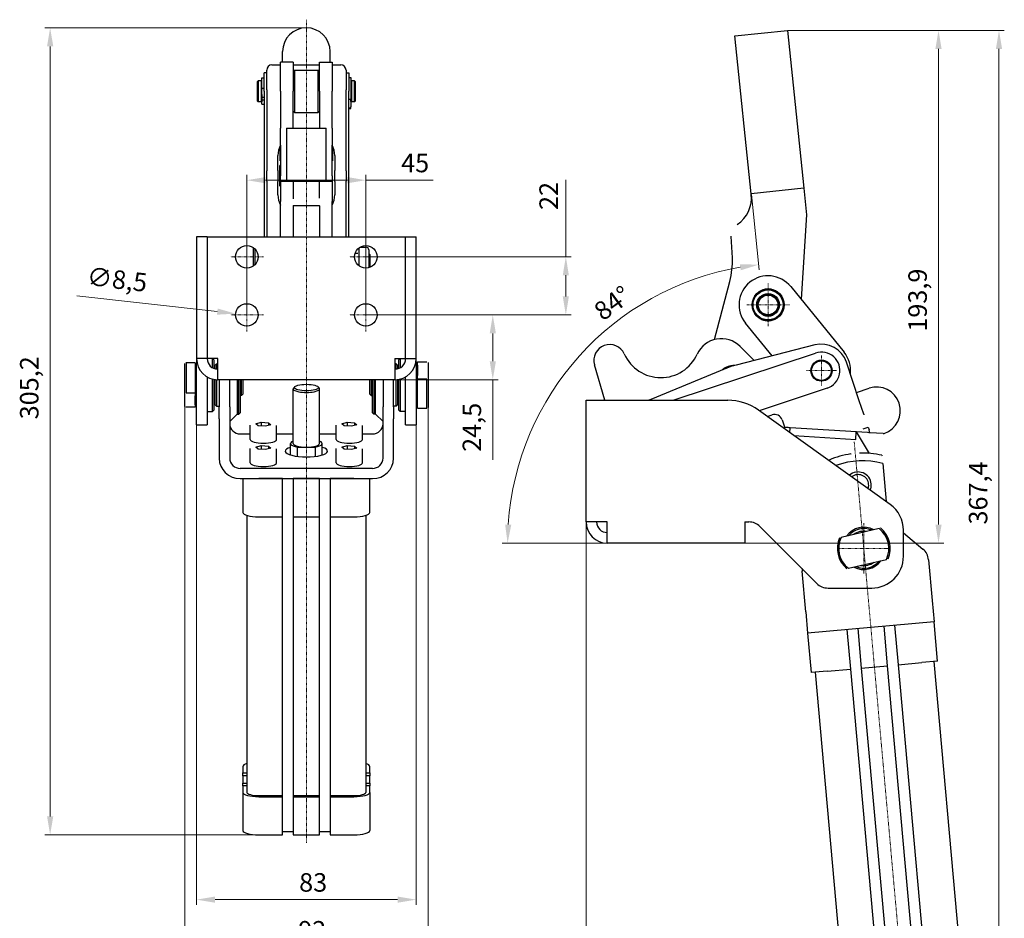
# Model space of a CAD drawing. Extents: x 13 to 365, y 13 to 283.
# Drawn here: x 179 to 365, y 113 to 283 of the extents above; entities that cross this region are included whole.
import ezdxf

# ---------------------------------------------------------------- set-up
doc = ezdxf.new("R2010")
doc.units = 0
doc.linetypes.add('CHAIN', pattern=[0.3543, 0.2362, -0.0295, 0.0591, -0.0295])
for name, color, linetype, lineweight in [('Kóty', 179, 'Continuous', 9), ('Osa', 231, 'CHAIN', 18), ('Středová značka', 231, 'CHAIN', 18), ('Viditelné hrany', 7, 'Continuous', 25)]:
    doc.layers.add(name, color=color, linetype=linetype, lineweight=lineweight)
doc.styles.get("Standard").update_dxf_attribs({"font": 'isocp___.ttf'})
doc.styles.add('Text Style57', font='isocpeur.ttf')
doc.dimstyles.new('AM_CSN', dxfattribs={"dimtxt": 3.5, "dimasz": 3.5, "dimexe": 1, "dimexo": 0, "dimgap": 1.5, "dimtad": 1, "dimdec": 1, "dimrnd": 1e-08, "dimtxsty": 'Standard', "dimcen": 0.09, "dimclrd": 1, "dimclre": 1, "dimclrt": 18, "dimadec": 0, "dimazin": 2, "dimtfac": 0.71, "dimtdec": 1, "dimtofl": 0, "dimtmove": 0, "dimatfit": 3, "dimfxl": 0, "dimtolj": 1, "dimtzin": 0, "dimlwd": 0, "dimlwe": 0, "dimarcsym": 0})

# ---------------------------------------------------------------- blocks, each defined once
blk = doc.blocks.new('*D94')
at = {"layer": 'Defpoints', "color": 0, "linetype": 'Continuous'}
for p in [(212.27, 218.68), (253.77, 218.68), (253.77, 116.37)]:
    blk.add_point(p, dxfattribs=at)
at = {"layer": 'Kóty', "color": 1, "linetype": 'Continuous', "lineweight": 0}
for p, q in [((212.27, 218.68), (212.27, 115.37)), ((253.77, 218.68), (253.77, 115.37)), ((215.77, 116.37), (250.27, 116.37))]:
    blk.add_line(p, q, dxfattribs=at)
at = {"layer": 'Kóty', "color": 1, "linetype": 'Continuous'}
for points in [[(215.77, 116.95), (215.77, 115.78), (212.27, 116.37)], [(250.27, 116.95), (250.27, 115.78), (253.77, 116.37)]]:
    blk.add_solid(points, dxfattribs=at)
at = {"layer": 'Kóty', "color": 18, "linetype": 'Continuous', "lineweight": 5, "insert": (231.65, 121.37), "char_height": 3.5, "attachment_point": 1, "style": 'Text Style57'}
blk.add_mtext('\\A1;83', dxfattribs=at)
blk = doc.blocks.new('*D95')
at = {"layer": 'Defpoints', "color": 0, "linetype": 'Continuous'}
for p in [(256.02, 214.93), (210.02, 209.61), (256.02, 107.32)]:
    blk.add_point(p, dxfattribs=at)
at = {"layer": 'Kóty', "color": 1, "linetype": 'Continuous', "lineweight": 0}
for p, q in [((256.02, 214.93), (256.02, 106.32)), ((210.02, 209.61), (210.02, 106.32)), ((213.52, 107.32), (252.52, 107.32))]:
    blk.add_line(p, q, dxfattribs=at)
at = {"layer": 'Kóty', "color": 1, "linetype": 'Continuous'}
for points in [[(213.52, 107.9), (213.52, 106.74), (210.02, 107.32)], [(252.52, 107.9), (252.52, 106.74), (256.02, 107.32)]]:
    blk.add_solid(points, dxfattribs=at)
at = {"layer": 'Kóty', "color": 18, "linetype": 'Continuous', "lineweight": 5, "insert": (231.48, 112.32), "char_height": 3.5, "attachment_point": 1, "style": 'Text Style57'}
blk.add_mtext('\\A1;92', dxfattribs=at)
blk = doc.blocks.new('*D97')
at = {"layer": 'Defpoints', "color": 0, "linetype": 'Continuous'}
for p in [(184.58, 281.22), (233.02, 281.22), (228.52, 128.62)]:
    blk.add_point(p, dxfattribs=at)
at = {"layer": 'Kóty', "color": 1, "linetype": 'Continuous', "lineweight": 0}
for p, q in [((233.02, 281.22), (183.58, 281.22)), ((184.58, 132.12), (184.58, 277.72)), ((228.52, 128.62), (183.58, 128.62))]:
    blk.add_line(p, q, dxfattribs=at)
at = {"layer": 'Kóty', "color": 1, "linetype": 'Continuous'}
for points in [[(184, 277.72), (185.17, 277.72), (184.58, 281.22)], [(184, 132.12), (185.17, 132.12), (184.58, 128.62)]]:
    blk.add_solid(points, dxfattribs=at)
at = {"layer": 'Kóty', "color": 18, "linetype": 'Continuous', "lineweight": 5, "insert": (178.88, 207.19), "char_height": 3.5, "attachment_point": 1, "rotation": 90, "style": 'Text Style57'}
blk.add_mtext('\\A1;305,2', dxfattribs=at)
blk = doc.blocks.new('*D98')
at = {"layer": 'Defpoints', "color": 0, "linetype": 'Continuous'}
for p in [(323.96, 280.73), (334.04, 97.05), (363.96, 97.05)]:
    blk.add_point(p, dxfattribs=at)
at = {"layer": 'Kóty', "color": 1, "linetype": 'Continuous', "lineweight": 0}
for p, q in [((323.96, 280.73), (364.96, 280.73)), ((363.96, 277.23), (363.96, 100.55)), ((334.04, 97.05), (364.96, 97.05))]:
    blk.add_line(p, q, dxfattribs=at)
at = {"layer": 'Kóty', "color": 1, "linetype": 'Continuous'}
for points in [[(363.38, 277.23), (364.55, 277.23), (363.96, 280.73)], [(363.38, 100.55), (364.55, 100.55), (363.96, 97.05)]]:
    blk.add_solid(points, dxfattribs=at)
at = {"layer": 'Kóty', "color": 18, "linetype": 'Continuous', "lineweight": 5, "insert": (358.26, 187.3), "char_height": 3.5, "attachment_point": 1, "rotation": 90, "style": 'Text Style57'}
blk.add_mtext('\\A1;367,4', dxfattribs=at)
blk = doc.blocks.new('*D102')
at = {"layer": 'Defpoints', "color": 0, "linetype": 'Continuous'}
for p in [(323.96, 280.73), (352.52, 280.73), (315.9, 183.79)]:
    blk.add_point(p, dxfattribs=at)
at = {"layer": 'Kóty', "color": 1, "linetype": 'Continuous', "lineweight": 0}
for p, q in [((323.96, 280.73), (353.52, 280.73)), ((352.52, 187.29), (352.52, 277.23)), ((315.9, 183.79), (353.52, 183.79))]:
    blk.add_line(p, q, dxfattribs=at)
at = {"layer": 'Kóty', "color": 1, "linetype": 'Continuous'}
for points in [[(351.94, 277.23), (353.11, 277.23), (352.52, 280.73)], [(351.94, 187.29), (353.11, 187.29), (352.52, 183.79)]]:
    blk.add_solid(points, dxfattribs=at)
at = {"layer": 'Kóty', "color": 18, "linetype": 'Continuous', "lineweight": 5, "insert": (346.82, 223.76), "char_height": 3.5, "attachment_point": 1, "rotation": 90, "style": 'Text Style57'}
blk.add_mtext('\\A1;193,9', dxfattribs=at)
blk = doc.blocks.new('*D103')
at = {"layer": 'Defpoints', "color": 0, "linetype": 'Continuous'}
for p in [(244.27, 252.41), (221.77, 226.93), (244.27, 226.93)]:
    blk.add_point(p, dxfattribs=at)
at = {"layer": 'Kóty', "color": 1, "linetype": 'Continuous', "lineweight": 0}
for p, q in [((221.77, 226.93), (221.77, 253.41)), ((244.27, 226.93), (244.27, 253.41)), ((225.27, 252.41), (240.77, 252.41)), ((244.27, 252.41), (256.98, 252.41))]:
    blk.add_line(p, q, dxfattribs=at)
at = {"layer": 'Kóty', "color": 1, "linetype": 'Continuous'}
for points in [[(225.27, 253), (225.27, 251.83), (221.77, 252.41)], [(240.77, 253), (240.77, 251.83), (244.27, 252.41)]]:
    blk.add_solid(points, dxfattribs=at)
at = {"layer": 'Kóty', "color": 18, "linetype": 'Continuous', "lineweight": 5, "insert": (250.93, 257.41), "char_height": 3.5, "attachment_point": 1, "style": 'Text Style57'}
blk.add_mtext('\\A1;45', dxfattribs=at)
blk = doc.blocks.new('*D104')
at = {"layer": 'Defpoints', "color": 0, "linetype": 'Continuous'}
for p in [(244.27, 237.93), (282.07, 237.93), (244.27, 226.93)]:
    blk.add_point(p, dxfattribs=at)
at = {"layer": 'Kóty', "color": 1, "linetype": 'Continuous', "lineweight": 0}
for p, q in [((282.07, 237.93), (282.07, 252.48)), ((244.27, 237.93), (283.07, 237.93)), ((282.07, 230.43), (282.07, 234.43)), ((244.27, 226.93), (283.07, 226.93))]:
    blk.add_line(p, q, dxfattribs=at)
at = {"layer": 'Kóty', "color": 1, "linetype": 'Continuous'}
for points in [[(281.49, 234.43), (282.65, 234.43), (282.07, 237.93)], [(281.49, 230.43), (282.65, 230.43), (282.07, 226.93)]]:
    blk.add_solid(points, dxfattribs=at)
at = {"layer": 'Kóty', "color": 18, "linetype": 'Continuous', "lineweight": 5, "insert": (277.07, 246.78), "char_height": 3.5, "attachment_point": 1, "rotation": 90, "style": 'Text Style57'}
blk.add_mtext('\\A1;22', dxfattribs=at)
blk = doc.blocks.new('*D105')
at = {"layer": 'Defpoints', "color": 0, "linetype": 'Continuous'}
for p in [(244.27, 226.93), (268.26, 226.93), (249.77, 214.68)]:
    blk.add_point(p, dxfattribs=at)
at = {"layer": 'Kóty', "color": 1, "linetype": 'Continuous', "lineweight": 0}
for p, q in [((244.27, 226.93), (269.26, 226.93)), ((268.26, 223.43), (268.26, 218.18)), ((249.77, 214.68), (269.26, 214.68)), ((268.26, 214.68), (268.26, 199.54))]:
    blk.add_line(p, q, dxfattribs=at)
at = {"layer": 'Kóty', "color": 1, "linetype": 'Continuous'}
for points in [[(267.68, 223.43), (268.85, 223.43), (268.26, 226.93)], [(267.68, 218.18), (268.85, 218.18), (268.26, 214.68)]]:
    blk.add_solid(points, dxfattribs=at)
at = {"layer": 'Kóty', "color": 18, "linetype": 'Continuous', "lineweight": 5, "insert": (262.56, 201.04), "char_height": 3.5, "attachment_point": 1, "rotation": 90, "style": 'Text Style57'}
blk.add_mtext('\\A1;24,5', dxfattribs=at)
blk = doc.blocks.new('*D106')
at = {"layer": 'Defpoints', "color": 0, "linetype": 'Continuous'}
for p in [(219.66, 227.17), (223.88, 226.69)]:
    blk.add_point(p, dxfattribs=at)
at = {"layer": 'Kóty', "color": 1, "linetype": 'Continuous', "lineweight": 0}
for p, q in [((189.65, 230.53), (216.18, 227.56)), ((221.68, 226.93), (221.86, 226.93)), ((221.77, 226.84), (221.77, 227.02))]:
    blk.add_line(p, q, dxfattribs=at)
at = {"layer": 'Kóty', "color": 1, "linetype": 'Continuous'}
blk.add_solid([(216.25, 228.14), (216.12, 226.98), (219.66, 227.17)], dxfattribs=at)
at = {"layer": 'Kóty', "color": 18, "linetype": 'Continuous', "lineweight": 5, "insert": (191.77, 236.02), "char_height": 3.5, "attachment_point": 1, "rotation": 353.6143, "style": 'Text Style57'}
blk.add_mtext('\\A1;∅8,5', dxfattribs=at)
blk = doc.blocks.new('*D108')
at = {"layer": 'Defpoints', "color": 0, "linetype": 'Continuous'}
for p in [(317.14, 249.69), (277.26, 208.65), (315.9, 183.79), (323.98, 183.79)]:
    blk.add_point(p, dxfattribs=at)
at = {"layer": 'Kóty', "color": 1, "linetype": 'Continuous', "lineweight": 0}
for p, q in [((317.14, 249.69), (318.62, 235.43)), ((315.9, 183.79), (270.06, 183.79))]:
    blk.add_line(p, q, dxfattribs=at)
blk.add_arc((323.98, 183.79), 52.92, 99.7218, 176.2103, dxfattribs=at)
at = {"layer": 'Kóty', "color": 1, "linetype": 'Continuous'}
for points in [[(314.97, 236.53), (315.13, 235.37), (318.51, 236.43)], [(271.76, 187.27), (270.59, 187.3), (271.06, 183.79)]]:
    blk.add_solid(points, dxfattribs=at)
at = {"layer": 'Kóty', "color": 18, "linetype": 'Continuous', "lineweight": 5, "insert": (287, 228.49), "char_height": 3.5, "attachment_point": 1, "rotation": 36.3207, "style": 'Text Style57'}
blk.add_mtext('\\A1;84°', dxfattribs=at)
blk = doc.blocks.new('*D110')
at = {"layer": 'Defpoints', "color": 0, "linetype": 'Continuous'}
for p in [(285.9, 187.79), (357.95, 99.2), (357.95, 91.66)]:
    blk.add_point(p, dxfattribs=at)
at = {"layer": 'Kóty', "color": 1, "linetype": 'Continuous', "lineweight": 0}
for p, q in [((285.9, 187.79), (285.9, 90.66)), ((357.95, 99.2), (357.95, 90.66)), ((289.4, 91.66), (354.45, 91.66))]:
    blk.add_line(p, q, dxfattribs=at)
at = {"layer": 'Kóty', "color": 1, "linetype": 'Continuous'}
for points in [[(289.4, 92.24), (289.4, 91.08), (285.9, 91.66)], [(354.45, 92.24), (354.45, 91.08), (357.95, 91.66)]]:
    blk.add_solid(points, dxfattribs=at)
at = {"layer": 'Kóty', "color": 18, "linetype": 'Continuous', "lineweight": 5, "insert": (316.11, 97.36), "char_height": 3.5, "attachment_point": 1, "style": 'Text Style57'}
blk.add_mtext('\\A1;144,1', dxfattribs=at)

msp = doc.modelspace()

# ---------------------------------------------------------------- linework, layer by layer
at = {"layer": 'Osa', "lineweight": 18}
for p, q in [((233.02, 282.76), (233.02, 127.139)), ((336.591, 202.93), (346.228, 95.517))]:
    msp.add_line(p, q, dxfattribs=at).dxf.unprotected_set("ltscale", 0)
at = {"layer": 'Středová značka', "lineweight": 18}
for p, q in [((221.77, 241.056), (221.77, 234.806)), ((244.27, 241.056), (244.27, 234.806)), ((224.895, 237.931), (218.645, 237.931)), ((247.395, 237.931), (241.145, 237.931)), ((320.309, 232.854), (320.309, 224.804)), ((221.77, 230.056), (221.77, 223.806)), ((244.27, 230.056), (244.27, 223.806)), ((324.334, 228.829), (316.284, 228.829)), ((224.895, 226.931), (218.645, 226.931)), ((247.395, 226.931), (241.145, 226.931)), ((330.393, 219.257), (330.393, 213.557)), ((333.243, 216.407), (327.543, 216.407)), ((338.398, 187.537), (338.398, 178.037)), ((343.148, 182.787), (333.648, 182.787))]:
    msp.add_line(p, q, dxfattribs=at).dxf.unprotected_set("ltscale", 0)
at = {"layer": 'Viditelné hrany', "linetype": 'Continuous', "lineweight": 25}
for p, q in [((314.018, 279.701), (323.964, 280.735)), ((317.118, 249.862), (314.018, 279.701)), ((323.964, 280.735), (327.065, 250.895)), ((228.52, 274.72), (228.52, 276.72)), ((237.52, 274.72), (237.52, 276.72)), ((226.52, 274.22), (228.145, 274.22)), ((228.145, 269.22), (228.145, 274.72)), ((230.52, 274.72), (228.145, 274.72)), ((230.52, 274.72), (230.52, 269.22)), ((230.52, 274.22), (233.02, 274.22)), ((233.02, 274.22), (235.52, 274.22)), ((235.52, 269.22), (235.52, 274.72)), ((235.52, 274.72), (237.895, 274.72)), ((237.895, 274.72), (237.895, 269.22)), ((237.895, 274.22), (239.52, 274.22)), ((225.02, 269.22), (225.02, 272.72)), ((225.52, 272.72), (225.02, 272.72)), ((225.52, 269.499), (225.52, 273.22)), ((230.52, 272.97), (230.77, 273.22)), ((230.77, 273.22), (230.77, 265.22)), ((230.77, 273.22), (235.27, 273.22)), ((235.27, 265.22), (235.27, 273.22)), ((235.52, 272.97), (235.27, 273.22)), ((240.52, 273.22), (240.52, 269.499)), ((240.52, 272.72), (241.02, 272.72)), ((241.02, 272.72), (241.02, 269.22)), ((241.02, 271.817), (241.42, 271.817)), ((241.42, 271.817), (241.42, 267.718)), ((223.77, 271.07), (223.92, 271.22)), ((223.77, 267.37), (223.77, 271.07)), ((223.92, 271.22), (223.92, 267.22)), ((224.47, 271.22), (223.92, 271.22)), ((224.47, 271.22), (224.47, 267.22)), ((224.62, 271.12), (224.47, 271.12)), ((224.62, 269.812), (224.62, 271.752)), ((224.62, 271.752), (225.02, 271.752)), ((241.57, 271.12), (241.42, 271.12)), ((241.57, 271.22), (241.57, 267.22)), ((242.12, 271.22), (241.57, 271.22)), ((242.12, 267.22), (242.12, 271.22)), ((242.27, 271.07), (242.12, 271.22)), ((242.27, 271.07), (242.27, 267.37)), ((224.62, 269.812), (224.62, 269.627)), ((224.62, 269.812), (225.02, 269.812)), ((224.62, 268.583), (224.62, 269.627)), ((224.62, 268.583), (224.62, 268.134)), ((224.62, 268.134), (224.62, 267.588)), ((224.62, 268.134), (225.02, 268.134)), ((225.02, 269.22), (225.02, 241.681)), ((225.52, 269.499), (225.52, 254.197)), ((228.145, 269.22), (228.145, 262.244)), ((230.52, 262.22), (230.52, 269.22)), ((235.52, 269.22), (235.52, 262.22)), ((237.895, 262.244), (237.895, 269.22)), ((240.52, 254.197), (240.52, 269.499)), ((241.02, 241.681), (241.02, 269.22)), ((223.77, 267.37), (223.92, 267.22)), ((224.47, 267.22), (223.92, 267.22)), ((224.62, 267.32), (224.47, 267.32)), ((224.62, 267.588), (224.62, 267.206)), ((224.62, 267.588), (225.02, 267.588)), ((224.62, 266.816), (224.62, 267.206)), ((224.62, 266.816), (225.02, 266.816)), ((224.62, 266.785), (224.62, 266.816)), ((224.62, 266.785), (225.02, 266.785)), ((241.02, 267.718), (241.42, 267.718)), ((241.42, 267.281), (241.42, 267.718)), ((241.57, 267.32), (241.42, 267.32)), ((241.42, 267.281), (241.42, 266.257)), ((241.42, 266.082), (241.42, 266.257)), ((242.12, 267.22), (241.57, 267.22)), ((242.27, 267.37), (242.12, 267.22)), ((230.52, 265.47), (230.77, 265.22)), ((230.77, 265.22), (235.27, 265.22)), ((235.52, 265.47), (235.27, 265.22)), ((241.02, 266.082), (241.42, 266.082)), ((241.02, 265.955), (241.42, 265.955)), ((241.02, 265.936), (241.42, 265.936)), ((241.42, 265.955), (241.42, 266.082)), ((241.42, 265.937), (241.42, 265.955)), ((241.42, 265.937), (241.42, 265.936)), ((228.145, 259.045), (228.145, 262.244)), ((229.27, 262.22), (229.27, 252.22)), ((229.27, 262.22), (236.77, 262.22)), ((236.77, 252.22), (236.77, 262.22)), ((237.895, 262.244), (237.895, 259.045)), ((228.02, 258.8), (228.02, 256.086)), ((228.145, 259.045), (228.145, 253.22)), ((237.895, 253.22), (237.895, 259.045)), ((238.02, 256.086), (238.02, 258.8)), ((227.645, 254.266), (227.645, 257.109)), ((238.395, 257.109), (238.395, 254.266)), ((227.995, 255.07), (228.145, 255.22)), ((227.995, 251.37), (227.995, 255.07)), ((225.52, 252.243), (225.52, 254.197)), ((227.645, 254.266), (227.645, 252.174)), ((228.145, 252.22), (228.145, 253.22)), ((237.895, 253.22), (237.895, 252.22)), ((238.395, 252.174), (238.395, 254.266)), ((240.52, 254.197), (240.52, 252.243)), ((225.52, 252.243), (225.52, 241.681)), ((227.645, 249.632), (227.645, 252.174)), ((227.995, 251.37), (228.145, 251.22)), ((228.145, 252.22), (228.145, 248.38)), ((228.145, 252.22), (229.27, 252.22)), ((229.27, 252.22), (236.77, 252.22)), ((230.52, 252.22), (230.52, 248.988)), ((235.52, 248.988), (235.52, 252.22)), ((236.77, 252.22), (237.895, 252.22)), ((237.895, 252.22), (237.895, 248.38)), ((238.395, 252.174), (238.395, 249.632)), ((240.52, 241.681), (240.52, 252.243)), ((327.065, 250.895), (317.118, 249.862)), ((317.136, 249.692), (317.118, 249.862)), ((327.065, 250.895), (327.587, 245.866)), ((228.145, 241.681), (228.145, 248.38)), ((230.52, 247.641), (235.52, 247.641)), ((230.52, 247.641), (230.52, 247.57)), ((230.52, 247.57), (230.52, 241.681)), ((235.52, 247.57), (235.52, 247.641)), ((235.52, 247.57), (235.52, 241.681)), ((237.895, 241.681), (237.895, 248.38)), ((327.587, 245.866), (326.529, 229.893)), ((212.27, 241.681), (212.27, 218.681)), ((214.27, 241.681), (212.27, 241.681)), ((214.27, 241.681), (214.27, 218.681)), ((214.32, 218.681), (214.32, 241.681)), ((214.32, 241.681), (251.72, 241.681)), ((251.72, 241.681), (251.72, 218.681)), ((251.77, 218.681), (251.77, 241.681)), ((251.77, 241.681), (253.77, 241.681)), ((253.77, 218.681), (253.77, 241.681)), ((313.549, 237.749), (313.358, 241.743)), ((223.02, 236.213), (223.02, 239.65)), ((223.27, 239.436), (223.27, 236.426)), ((242.254, 238.601), (242.757, 238.601)), ((242.98, 239.353), (242.98, 239.62)), ((242.98, 237.158), (242.98, 239.353)), ((243.123, 239.72), (244.32, 239.72)), ((244.82, 239.22), (244.82, 235.879)), ((245.02, 238.345), (244.82, 238.545)), ((245.02, 238.345), (245.02, 236.095)), ((242.98, 236.242), (242.98, 237.158)), ((245.02, 236.095), (244.82, 235.895)), ((310.182, 222.28), (313.078, 233.269)), ((324.579, 232.296), (334.663, 219.874)), ((321.059, 219.178), (316.039, 225.362)), ((302.353, 210.787), (329.291, 219.729)), ((329.153, 221.251), (314.293, 217.445)), ((315, 220.983), (317.672, 218.311)), ((212.02, 217.865), (210.27, 217.865)), ((210.27, 217.865), (210.27, 212.224)), ((212.02, 217.865), (212.02, 212.224)), ((214.27, 218.681), (212.27, 218.681)), ((212.27, 218.681), (212.27, 217.802)), ((212.27, 207.06), (212.27, 217.802)), ((214.27, 218.681), (214.32, 218.681)), ((216.27, 218.681), (214.32, 218.681)), ((215.27, 216.949), (215.27, 218.681)), ((215.52, 218.431), (215.27, 218.681)), ((215.52, 218.431), (215.52, 216.827)), ((216.27, 214.681), (216.27, 218.681)), ((249.77, 218.681), (249.77, 214.681)), ((249.77, 218.681), (251.72, 218.681)), ((250.52, 218.431), (250.77, 218.681)), ((250.52, 216.827), (250.52, 218.431)), ((250.77, 218.681), (250.77, 216.949)), ((251.77, 218.681), (251.72, 218.681)), ((251.77, 218.681), (253.77, 218.681)), ((253.77, 217.802), (253.77, 218.681)), ((253.77, 217.802), (253.77, 207.06)), ((254.02, 218.047), (255.77, 218.047)), ((254.02, 217.431), (254.02, 218.047)), ((256.02, 217.918), (256.02, 214.928)), ((337.554, 210.707), (335.138, 217.983)), ((210.02, 212.115), (210.02, 217.756)), ((212.02, 217.431), (212.27, 217.681)), ((215.77, 217.431), (216.02, 217.681)), ((215.77, 216.745), (215.77, 217.431)), ((216.02, 217.681), (216.02, 216.697)), ((216.02, 217.681), (216.27, 217.681)), ((250.02, 217.681), (249.77, 217.681)), ((250.02, 216.697), (250.02, 217.681)), ((250.27, 217.431), (250.02, 217.681)), ((250.27, 217.431), (250.27, 216.745)), ((254.02, 217.431), (253.77, 217.681)), ((254.02, 217.431), (254.02, 215.509)), ((289.453, 210.787), (287.499, 217.486)), ((312.307, 216.786), (298.12, 210.95)), ((214.27, 215.217), (214.27, 207.06)), ((215.27, 208.681), (215.27, 214.808)), ((215.52, 214.752), (215.52, 208.931)), ((215.77, 209.931), (215.77, 214.713)), ((216.02, 214.689), (216.02, 209.681)), ((249.77, 214.681), (216.27, 214.681)), ((216.52, 214.681), (216.52, 209.577)), ((218.52, 209.577), (218.52, 214.681)), ((219.935, 214.681), (219.935, 208.181)), ((220.27, 208.181), (220.27, 214.681)), ((220.52, 214.681), (220.52, 208.431)), ((220.77, 211.681), (220.77, 214.681)), ((221.02, 214.681), (221.02, 211.931)), ((245.02, 211.931), (245.02, 214.681)), ((245.27, 214.681), (245.27, 211.681)), ((245.52, 208.431), (245.52, 214.681)), ((245.77, 214.681), (245.77, 208.181)), ((246.106, 208.181), (246.106, 214.681)), ((247.52, 214.681), (247.52, 209.577)), ((249.52, 209.577), (249.52, 214.681)), ((250.02, 209.681), (250.02, 214.689)), ((250.27, 214.713), (250.27, 209.931)), ((250.52, 208.931), (250.52, 214.752)), ((250.77, 214.808), (250.77, 208.681)), ((251.77, 207.06), (251.77, 215.217)), ((254.02, 214.799), (254.02, 215.509)), ((255.77, 214.799), (254.02, 214.799)), ((254.02, 209.315), (254.02, 214.799)), ((255.77, 209.315), (255.77, 214.799)), ((256.02, 214.928), (256.02, 209.444)), ((210.27, 212.224), (212.02, 212.224)), ((212.02, 212.224), (212.02, 211.627)), ((230.52, 202.615), (230.52, 212.959)), ((230.862, 213.373), (230.622, 213.152)), ((235.179, 213.373), (235.419, 213.152)), ((235.52, 202.615), (235.52, 212.959)), ((331.496, 213.085), (318.644, 208.819)), ((337.029, 212.289), (339.401, 213.076)), ((210.02, 209.606), (210.02, 212.115)), ((212.02, 209.931), (212.02, 211.627)), ((215.77, 210.681), (215.52, 210.681)), ((220.77, 211.681), (220.52, 211.681)), ((221.02, 211.931), (220.77, 211.681)), ((245.02, 211.931), (245.27, 211.681)), ((245.27, 211.681), (245.52, 211.681)), ((250.27, 210.681), (250.52, 210.681)), ((285.898, 210.787), (312.685, 210.787)), ((285.898, 187.787), (285.898, 210.787)), ((338.391, 208.184), (337.554, 210.707)), ((212.02, 209.498), (210.27, 209.498)), ((212.02, 209.931), (212.27, 209.681)), ((212.02, 209.931), (212.02, 209.498)), ((214.27, 208.681), (215.27, 208.681)), ((215.52, 208.931), (215.27, 208.681)), ((215.77, 209.931), (216.02, 209.681)), ((216.02, 209.681), (216.52, 209.681)), ((216.52, 207.297), (216.52, 209.577)), ((218.52, 209.577), (218.52, 207.297)), ((247.52, 207.297), (247.52, 209.577)), ((250.02, 209.681), (249.52, 209.681)), ((249.52, 209.577), (249.52, 207.297)), ((250.27, 209.931), (250.02, 209.681)), ((250.52, 208.931), (250.77, 208.681)), ((251.77, 208.681), (250.77, 208.681)), ((254.02, 209.931), (253.77, 209.681)), ((254.02, 209.315), (255.77, 209.315)), ((343.393, 191.082), (318.51, 208.915)), ((212.27, 206.181), (212.27, 207.06)), ((214.27, 207.06), (214.27, 206.181)), ((216.52, 207.297), (216.52, 199.832)), ((219.935, 208.181), (218.52, 206.767)), ((218.52, 207.297), (218.52, 199.832)), ((219.935, 208.181), (220.27, 208.181)), ((220.52, 208.431), (220.27, 208.181)), ((223.493, 206.36), (224.488, 206.644)), ((224.488, 206.644), (225.891, 206.552)), ((224.488, 206.644), (224.488, 205.945)), ((239.743, 206.36), (240.738, 206.644)), ((240.738, 206.644), (242.141, 206.552)), ((240.738, 206.644), (240.738, 205.945)), ((245.52, 208.431), (245.77, 208.181)), ((246.106, 208.181), (245.77, 208.181)), ((246.106, 208.181), (247.52, 206.767)), ((247.52, 199.832), (247.52, 207.297)), ((249.52, 199.832), (249.52, 207.297)), ((251.77, 206.181), (251.77, 207.06)), ((253.77, 207.06), (253.77, 206.181)), ((320.151, 207.739), (321.054, 208.039)), ((322.95, 207.088), (323.317, 205.982)), ((212.27, 206.181), (214.27, 206.181)), ((222.395, 203.381), (222.395, 206.027)), ((223.9, 205.984), (223.493, 206.36)), ((225.303, 205.891), (223.9, 205.984)), ((226.298, 206.175), (225.303, 205.891)), ((225.891, 206.552), (226.298, 206.175)), ((225.891, 206.552), (225.891, 206.059)), ((227.395, 203.381), (227.395, 206.027)), ((238.645, 203.381), (238.645, 206.027)), ((240.15, 205.984), (239.743, 206.36)), ((241.553, 205.891), (240.15, 205.984)), ((242.548, 206.175), (241.553, 205.891)), ((242.141, 206.552), (242.548, 206.175)), ((242.141, 206.552), (242.141, 206.059)), ((243.645, 203.381), (243.645, 206.027)), ((251.77, 206.181), (253.77, 206.181)), ((323.317, 205.982), (323.423, 205.664)), ((323.437, 205.669), (323.423, 205.664)), ((323.486, 205.666), (323.437, 205.669)), ((323.565, 205.661), (323.486, 205.666)), ((323.673, 205.654), (323.565, 205.661)), ((323.805, 205.645), (323.673, 205.654)), ((323.959, 205.636), (323.805, 205.645)), ((324.129, 205.625), (323.959, 205.636)), ((324.31, 205.613), (324.129, 205.625)), ((324.497, 205.601), (324.31, 205.613)), ((324.438, 204.667), (324.497, 205.601)), ((339.092, 204.674), (324.497, 205.601)), ((336.882, 203.397), (336.972, 204.809)), ((336.972, 204.809), (339.444, 200.753)), ((338.258, 205.412), (339.207, 205.727)), ((339.207, 205.727), (339.387, 205.185)), ((339.566, 204.644), (339.387, 205.185)), ((220.52, 204.435), (222.395, 204.435)), ((227.395, 204.435), (230.52, 204.435)), ((235.52, 204.435), (238.645, 204.435)), ((243.645, 204.435), (245.52, 204.435)), ((325.17, 204.142), (336.882, 203.397)), ((339.351, 204.657), (339.092, 204.674)), ((339.566, 204.644), (339.351, 204.657)), ((342.084, 204.484), (339.566, 204.644)), ((342.084, 204.484), (342.237, 204.535)), ((222.395, 198.961), (222.395, 201.608)), ((223.493, 201.941), (224.488, 202.225)), ((223.9, 201.564), (223.493, 201.941)), ((225.303, 201.472), (223.9, 201.564)), ((224.488, 202.225), (225.891, 202.133)), ((224.488, 202.225), (224.488, 201.525)), ((226.298, 201.756), (225.303, 201.472)), ((225.891, 202.133), (226.298, 201.756)), ((225.891, 202.133), (225.891, 201.64)), ((227.395, 198.961), (227.395, 201.608)), ((230.02, 200.452), (230.02, 202.615)), ((231.362, 201.935), (233.02, 201.935)), ((231.362, 200.181), (231.362, 201.935)), ((233.02, 201.935), (234.679, 201.935)), ((234.679, 201.935), (234.679, 200.181)), ((236.02, 200.452), (236.02, 202.615)), ((238.645, 198.961), (238.645, 201.608)), ((239.743, 201.941), (240.738, 202.225)), ((240.15, 201.564), (239.743, 201.941)), ((241.553, 201.472), (240.15, 201.564)), ((240.738, 202.225), (242.141, 202.133)), ((240.738, 202.225), (240.738, 201.525)), ((242.548, 201.756), (241.553, 201.472)), ((242.141, 202.133), (242.548, 201.756)), ((242.141, 202.133), (242.141, 201.64)), ((243.645, 198.961), (243.645, 201.608)), ((245.52, 197.908), (220.52, 197.908)), ((341.975, 198.864), (342.624, 191.633)), ((220.52, 195.983), (245.52, 195.983)), ((221.02, 195.983), (221.02, 189.582)), ((228.52, 195.983), (224.02, 195.983)), ((228.52, 188.766), (228.52, 195.983)), ((230.52, 195.983), (230.52, 188.766)), ((235.52, 195.983), (230.52, 195.983)), ((235.52, 188.766), (235.52, 195.983)), ((237.52, 195.983), (237.52, 188.766)), ((242.02, 195.983), (237.52, 195.983)), ((245.02, 189.582), (245.02, 195.983)), ((221.77, 189.042), (221.77, 136.655)), ((224.02, 188.766), (228.52, 188.766)), ((228.52, 136.043), (228.52, 188.766)), ((230.52, 188.766), (230.52, 136.043)), ((230.52, 188.766), (235.52, 188.766)), ((235.52, 136.043), (235.52, 188.766)), ((237.52, 188.766), (237.52, 136.043)), ((237.52, 188.766), (242.02, 188.766)), ((244.27, 189.042), (244.27, 136.655)), ((289.898, 187.787), (285.898, 187.787)), ((289.898, 183.787), (289.898, 187.787)), ((315.898, 187.787), (316.655, 187.787)), ((315.898, 187.787), (315.898, 183.787)), ((318.777, 186.908), (329.519, 176.166)), ((341.292, 186.554), (334.124, 184.859)), ((345.898, 181.287), (345.898, 186.205)), ((345.898, 185.735), (349.575, 182.664)), ((315.898, 183.787), (289.898, 183.787)), ((335.504, 179.02), (342.672, 180.715)), ((350.64, 180.63), (351.333, 172.903)), ((327.429, 170.759), (326.736, 178.485)), ((331.641, 175.287), (339.898, 175.287)), ((351.333, 172.903), (351.69, 168.919)), ((327.429, 170.759), (327.786, 166.775)), ((351.69, 168.919), (327.786, 166.775)), ((337.248, 167.624), (337.919, 160.154)), ((342.899, 160.6), (342.228, 168.07)), ((344.22, 168.249), (344.891, 160.779)), ((352.361, 161.449), (351.69, 168.919)), ((327.786, 166.775), (328.457, 159.305)), ((335.927, 159.975), (335.256, 167.445)), ((337.919, 160.154), (342.899, 160.6)), ((337.919, 160.154), (342.834, 105.374)), ((347.814, 105.82), (342.899, 160.6)), ((344.891, 160.779), (349.373, 161.181)), ((344.891, 160.779), (349.806, 105.999)), ((352.361, 161.449), (349.373, 161.181)), ((351.614, 161.382), (356.529, 106.602)), ((331.445, 159.573), (328.457, 159.305)), ((329.204, 159.372), (334.119, 104.592)), ((331.445, 159.573), (335.927, 159.975)), ((340.842, 105.195), (335.927, 159.975)), ((221.02, 141.55), (221.02, 140.326)), ((245.02, 140.326), (245.02, 141.55)), ((221.02, 140.326), (221.77, 140.326)), ((221.02, 139.782), (221.02, 140.326)), ((221.77, 139.782), (221.02, 139.782)), ((221.02, 139.782), (221.02, 138.422)), ((244.27, 140.326), (245.02, 140.326)), ((245.02, 139.782), (244.27, 139.782)), ((245.02, 140.326), (245.02, 139.782)), ((245.02, 138.422), (245.02, 139.782)), ((221.02, 138.422), (221.77, 138.422)), ((221.02, 137.878), (221.02, 138.422)), ((221.77, 137.878), (221.02, 137.878)), ((221.02, 137.878), (221.02, 136.655)), ((244.27, 138.422), (245.02, 138.422)), ((245.02, 137.878), (244.27, 137.878)), ((245.02, 138.422), (245.02, 137.878)), ((245.02, 136.655), (245.02, 137.878)), ((221.02, 136.655), (221.02, 129.437)), ((224.02, 136.043), (228.52, 136.043)), ((228.52, 135.839), (228.52, 136.043)), ((230.52, 136.043), (230.52, 135.839)), ((230.52, 136.043), (235.52, 136.043)), ((235.52, 135.839), (235.52, 136.043)), ((237.52, 136.043), (237.52, 135.839)), ((237.52, 136.043), (242.02, 136.043)), ((245.02, 136.655), (245.02, 129.437)), ((224.02, 135.839), (228.52, 135.839)), ((228.52, 128.621), (228.52, 135.839)), ((230.52, 135.839), (230.52, 128.621)), ((230.52, 135.839), (235.52, 135.839)), ((235.52, 128.621), (235.52, 135.839)), ((237.52, 135.839), (237.52, 128.621)), ((237.52, 135.839), (242.02, 135.839)), ((224.02, 128.621), (228.52, 128.621)), ((230.52, 129.165), (228.52, 129.165)), ((230.52, 128.621), (235.52, 128.621)), ((237.52, 129.165), (235.52, 129.165)), ((237.52, 128.621), (242.02, 128.621))]:
    msp.add_line(p, q, dxfattribs=at).dxf.unprotected_set("ltscale", 0)
for points in [[(228.02, 256.086), (228.026, 256.085)], [(238.02, 256.086), (238.015, 256.085)], [(230.52, 248.988), (230.52, 248.889)], [(235.52, 247.641), (235.52, 247.645)], [(313.358, 241.743), (313.35, 241.855)], [(242.757, 238.601), (242.776, 238.635)], [(242.98, 239.353), (242.98, 239.364)], [(242.98, 237.158), (242.98, 237.216)], [(242.899, 236.308), (242.906, 236.344)], [(318.126, 230.887), (318.126, 230.885)], [(318.13, 230.854), (318.128, 230.854)], [(318.401, 231.111), (318.399, 231.111)], [(318.401, 231.144), (318.401, 231.143)], [(318.702, 231.333), (318.7, 231.333)], [(318.706, 231.365), (318.706, 231.364)], [(319.028, 231.514), (319.027, 231.515)], [(319.037, 231.546), (319.037, 231.545)], [(319.375, 231.654), (319.374, 231.654)], [(319.387, 231.684), (319.387, 231.683)], [(319.736, 231.748), (319.735, 231.749)], [(319.753, 231.777), (319.752, 231.776)], [(320.107, 231.797), (320.106, 231.798)], [(320.126, 231.823), (320.126, 231.822)], [(320.48, 231.799), (320.479, 231.8)], [(320.503, 231.823), (320.502, 231.822)], [(320.851, 231.754), (320.85, 231.755)], [(320.877, 231.775), (320.876, 231.774)], [(321.214, 231.663), (321.213, 231.664)], [(321.242, 231.68), (321.24, 231.68)], [(321.562, 231.527), (321.561, 231.529)], [(321.592, 231.541), (321.59, 231.54)], [(321.89, 231.349), (321.89, 231.351)], [(321.921, 231.359), (321.92, 231.358)], [(322.193, 231.131), (322.193, 231.133)], [(322.226, 231.137), (322.224, 231.137)], [(322.467, 230.877), (322.467, 230.878)], [(322.5, 230.878), (322.498, 230.878)], [(317.333, 229.211), (317.334, 229.21)], [(317.356, 229.187), (317.354, 229.185)], [(317.405, 229.581), (317.405, 229.58)], [(317.424, 229.554), (317.422, 229.553)], [(317.522, 229.939), (317.522, 229.938)], [(317.537, 229.91), (317.536, 229.909)], [(317.683, 230.279), (317.683, 230.278)], [(317.695, 230.249), (317.693, 230.248)], [(317.885, 230.597), (317.886, 230.596)], [(317.893, 230.565), (317.892, 230.565)], [(322.707, 230.59), (322.707, 230.592)], [(322.739, 230.588), (322.738, 230.588)], [(322.909, 230.276), (322.909, 230.277)], [(322.941, 230.269), (322.939, 230.269)], [(323.069, 229.938), (323.07, 229.94)], [(323.1, 229.928), (323.099, 229.928)], [(323.187, 229.584), (323.187, 229.585)], [(323.216, 229.569), (323.215, 229.57)], [(323.259, 229.217), (323.259, 229.218)], [(323.286, 229.199), (323.285, 229.2)], [(317.309, 228.835), (317.31, 228.834)], [(317.332, 228.459), (317.333, 228.458)], [(317.334, 228.814), (317.333, 228.812)], [(317.359, 228.441), (317.359, 228.44)], [(317.402, 228.089), (317.403, 228.088)], [(317.431, 228.074), (317.431, 228.073)], [(317.518, 227.73), (317.519, 227.73)], [(317.549, 227.72), (317.548, 227.718)], [(317.677, 227.389), (317.679, 227.389)], [(317.709, 227.382), (317.709, 227.381)], [(322.725, 227.093), (322.726, 227.093)], [(322.923, 227.409), (322.925, 227.41)], [(322.935, 227.379), (322.935, 227.38)], [(323.081, 227.748), (323.082, 227.749)], [(323.096, 227.719), (323.096, 227.72)], [(323.194, 228.104), (323.196, 228.105)], [(323.213, 228.077), (323.212, 228.078)], [(323.262, 228.471), (323.264, 228.473)], [(323.284, 228.844), (323.285, 228.846)], [(323.285, 228.447), (323.284, 228.448)], [(323.309, 228.823), (323.308, 228.824)], [(317.879, 227.07), (317.88, 227.07)], [(317.911, 227.068), (317.911, 227.066)], [(318.118, 226.78), (318.119, 226.78)], [(318.151, 226.781), (318.151, 226.78)], [(318.392, 226.521), (318.394, 226.521)], [(318.425, 226.527), (318.425, 226.525)], [(318.697, 226.299), (318.698, 226.3)], [(318.728, 226.309), (318.728, 226.307)], [(319.026, 226.117), (319.028, 226.118)], [(319.056, 226.131), (319.057, 226.129)], [(319.376, 225.978), (319.378, 225.978)], [(319.404, 225.995), (319.405, 225.994)], [(319.741, 225.883), (319.742, 225.884)], [(319.767, 225.904), (319.768, 225.903)], [(320.115, 225.835), (320.116, 225.836)], [(320.138, 225.859), (320.139, 225.858)], [(320.492, 225.835), (320.492, 225.836)], [(320.511, 225.861), (320.512, 225.86)], [(320.865, 225.881), (320.866, 225.882)], [(320.882, 225.91), (320.883, 225.909)], [(321.231, 225.974), (321.231, 225.975)], [(321.243, 226.004), (321.244, 226.004)], [(321.581, 226.112), (321.581, 226.113)], [(321.59, 226.144), (321.591, 226.143)], [(321.912, 226.293), (321.912, 226.294)], [(321.916, 226.325), (321.918, 226.325)], [(322.217, 226.547), (322.219, 226.547)], [(322.217, 226.514), (322.217, 226.515)], [(322.488, 226.804), (322.49, 226.804)], [(322.492, 226.771), (322.492, 226.773)], [(322.733, 227.061), (322.732, 227.062)], [(210.27, 217.865), (210.26, 217.86)], [(255.77, 218.047), (255.781, 218.041)], [(311.788, 216.575), (311.788, 216.575)], [(312.076, 216.769), (312.074, 216.77)], [(312.085, 216.806), (312.085, 216.805)], [(312.395, 216.963), (312.394, 216.963)], [(312.41, 216.998), (312.409, 216.997)], [(312.737, 217.115), (312.736, 217.115)], [(312.755, 217.148), (312.755, 217.147)], [(313.094, 217.222), (313.093, 217.223)], [(313.117, 217.253), (313.116, 217.252)], [(313.463, 217.285), (313.462, 217.286)], [(313.489, 217.312), (313.488, 217.311)], [(313.822, 217.317), (313.822, 217.317)], [(256.02, 214.928), (256.01, 214.922)], [(210.02, 212.115), (210.03, 212.12)], [(210.27, 209.498), (210.26, 209.502)], [(255.77, 209.315), (255.781, 209.321)], [(338.391, 208.184), (338.426, 208.07)], [(222.395, 206.027), (222.402, 206.101)], [(238.645, 206.027), (238.652, 206.101)], [(222.395, 201.608), (222.402, 201.682)], [(238.645, 201.608), (238.652, 201.682)], [(331.894, 199.323), (331.893, 199.33)], [(335.97, 200.641), (336.038, 200.648)], [(341.839, 200.386), (341.845, 200.319)], [(341.6, 186.627), (341.587, 186.624)], [(334.124, 184.859), (334.111, 184.856)], [(342.672, 180.715), (342.685, 180.718)], [(335.195, 178.947), (335.209, 178.95)]]:
    msp.add_lwpolyline(points, dxfattribs=at).dxf.unprotected_set("ltscale", 0)
for centre, radius in [((221.77, 237.931), 2.125), ((244.27, 237.931), 2.125), ((320.309, 228.829), 3.025), ((320.309, 228.829), 2.85), ((320.309, 228.829), 2.15), ((320.309, 228.829), 2), ((320.309, 228.829), 2), ((221.77, 226.931), 2.125), ((244.27, 226.931), 2.125), ((320.309, 228.829), 1.85), ((330.393, 216.407), 2), ((330.393, 216.407), 1.85)]:
    msp.add_circle(centre, radius, dxfattribs=at).dxf.unprotected_set("ltscale", 0)
for centre, radius, start, end in [((233.02, 276.72), 4.5, 0, 180), ((226.52, 273.22), 1, 90, 180), ((239.52, 273.22), 1, 0, 90), ((231.645, 257.109), 4, 151.04498, 180), ((234.395, 257.109), 4, 0, 28.95502), ((231.645, 249.632), 4, 180, 208.95502), ((234.395, 249.632), 4, 331.04498, 0), ((311.168, 249.072), 6, 303.40265, 5.93203), ((244.32, 239.22), 0.5, 0, 90), ((298.74, 237.041), 14.825, 345.26062, 2.73992), ((320.309, 228.829), 5.5, 39.07047, 219.07047), ((320.309, 228.829), 3, 137.65201, 143.88975), ((320.309, 228.829), 3, 130.45201, 136.68975), ((320.309, 228.829), 3, 123.25201, 129.48975), ((320.309, 228.829), 3, 116.05201, 122.28975), ((320.309, 228.829), 3, 108.85201, 115.08975), ((320.309, 228.829), 3, 101.65201, 107.88975), ((320.309, 228.829), 3, 94.45201, 100.68975), ((320.309, 228.829), 3, 87.25201, 93.48975), ((320.309, 228.829), 3, 80.05201, 86.28975), ((320.309, 228.829), 3, 72.85201, 79.08975), ((320.309, 228.829), 3, 65.65201, 71.88975), ((320.309, 228.829), 3, 58.45201, 64.68975), ((320.309, 228.829), 3, 51.25201, 57.48975), ((320.309, 228.829), 3, 44.05201, 50.28975), ((320.309, 228.829), 3, 36.85201, 43.08975), ((320.309, 228.829), 3, 173.65201, 179.88975), ((320.309, 228.829), 3, 166.45201, 172.68975), ((320.309, 228.829), 3, 159.25201, 165.48975), ((320.309, 228.829), 3, 152.05201, 158.28975), ((320.309, 228.829), 3, 144.85201, 151.08975), ((320.309, 228.829), 3, 29.65201, 35.88975), ((320.309, 228.829), 3, 22.45201, 28.68975), ((320.309, 228.829), 3, 15.25201, 21.48975), ((320.309, 228.829), 3, 8.05201, 14.28975), ((320.309, 228.829), 3, 0.85201, 7.08975), ((320.309, 228.829), 3, 180.85201, 187.08975), ((320.309, 228.829), 3, 188.05201, 194.28975), ((320.309, 228.829), 3, 195.25201, 201.48975), ((320.309, 228.829), 3, 202.45201, 208.68975), ((320.309, 228.829), 3, 209.65201, 215.88975), ((320.309, 228.829), 3, 324.85201, 331.08975), ((320.309, 228.829), 3, 332.05201, 338.28975), ((320.309, 228.829), 3, 339.25201, 345.48975), ((320.309, 228.829), 3, 346.45201, 352.68975), ((320.309, 228.829), 3, 353.65201, 359.88975), ((320.309, 228.829), 3, 216.85201, 223.08975), ((320.309, 228.829), 3, 224.05201, 230.28975), ((320.309, 228.829), 3, 231.25201, 237.48975), ((320.309, 228.829), 3, 238.45201, 244.68975), ((320.309, 228.829), 3, 245.65201, 251.88975), ((320.309, 228.829), 3, 252.85201, 259.08975), ((320.309, 228.829), 3, 260.05201, 266.28975), ((320.309, 228.829), 3, 267.25201, 273.48975), ((320.309, 228.829), 3, 274.45201, 280.68975), ((320.309, 228.829), 3, 281.65201, 287.88975), ((320.309, 228.829), 3, 288.85201, 295.08975), ((320.309, 228.829), 3, 296.05201, 302.28975), ((320.309, 228.829), 3, 303.25201, 309.48975), ((320.309, 228.829), 3, 310.45201, 316.68975), ((320.309, 228.829), 3, 317.65201, 323.88975), ((311.464, 217.448), 5, 45, 155.58816), ((290.379, 218.326), 3, 24.10556, 196.2606), ((330.393, 216.407), 5, 18.3736, 104.36311), ((330.393, 216.407), 3.5, 288.36311, 108.36321), ((330.393, 216.407), 5.5, 353.74313, 39.07047), ((216.27, 218.681), 4, 180, 270), ((216.27, 218.681), 2, 180, 270), ((249.77, 218.681), 4, 270, 0), ((249.77, 218.681), 2, 270, 0), ((300.023, 222.641), 7.565, 204.10556, 335.58816), ((313.773, 214.326), 3.025, 87.07845, 132.87558), ((313.773, 214.326), 3, 125.18895, 131.4267), ((313.773, 214.326), 3, 117.98895, 124.2267), ((318.014, 202.914), 15, 104.36311, 112.36311), ((313.773, 214.326), 2.85, 102.11553, 118.6577), ((313.773, 214.326), 3, 110.78895, 117.0267), ((313.773, 214.326), 3, 103.58895, 109.8267), ((313.773, 214.326), 3, 96.38895, 102.6267), ((313.773, 214.326), 3, 89.18895, 95.4267), ((340.819, 208.805), 4.5, 288.36311, 108.36311), ((300.023, 206.326), 5, 112.36311, 116.8468), ((312.685, 200.787), 10, 54.37209, 90), ((321.527, 206.615), 1.5, 18.36311, 108.36311), ((338.219, 184.779), 16.021, 98.07019, 113.31213), ((338.219, 184.779), 14.578, 75.06799, 110.44124), ((338.219, 184.779), 16.021, 76.94193, 92.18387), ((337.325, 194.739), 2.5, 5.12703, 131.37866), ((337.325, 194.739), 2, 5.12703, 128.04925), ((337.325, 194.739), 2, 340.69493, 5.12703), ((337.325, 194.739), 2.5, 337.36553, 5.12703), ((339.898, 186.205), 6, 0, 54.37209), ((289.898, 187.787), 4, 180, 270), ((289.898, 187.787), 2, 180, 270), ((316.655, 184.787), 3, 45, 90), ((338.398, 182.787), 4, 61.89097, 144.71021), ((338.398, 182.787), 4, 61.89097, 144.71021), ((338.398, 182.787), 3.75, 66.43069, 140.17049), ((338.398, 182.787), 4.75, 334.13388, 52.4673), ((338.398, 182.787), 5, 336.43069, 50.17049), ((338.398, 182.787), 5, 156.43069, 230.17049), ((338.398, 182.787), 4.75, 154.13388, 232.4673), ((338.398, 182.787), 3.25, 80.68073, 125.92046), ((347.652, 180.362), 3, 5.12703, 50.12703), ((339.898, 181.287), 6, 270, 0), ((329.724, 178.753), 3, 176.1508, 185.12703), ((338.398, 182.787), 4, 241.89097, 324.71021), ((338.398, 182.787), 4, 241.89097, 324.71021), ((338.398, 182.787), 3.75, 246.43069, 320.17049), ((338.398, 182.787), 3.25, 260.68073, 305.92046), ((331.641, 178.287), 3, 225, 270)]:
    msp.add_arc(centre, radius, start, end, dxfattribs=at).dxf.unprotected_set("ltscale", 0)
for centre, major_axis, ratio, start_param, end_param in [((233.02, 212.959), (-2.5, 0), 0.2719637, 5.9966648, 9.7112984), ((220.52, 206.359), (-2, 0), 0.9623075, 0, 1.5707963), ((245.52, 206.359), (2, 0), 0.9623075, 4.712389, 6.2831853), ((224.895, 203.381), (2.5, 0), 0.2719637, 3.1415927, 6.2831853), ((233.02, 202.615), (-3, 0), 0.2719637, 5.6974998, 7.2682961), ((233.02, 202.615), (3, 0), 0.2719637, 5.2980745, 6.8688709), ((241.145, 203.381), (2.5, 0), 0.2719637, 3.1415927, 6.2831853), ((233.02, 201.171), (4, 0), 0.2719637, 2.4188584, 7.0059196), ((233.02, 202.615), (-2.5, 0), 0.2719637, 0, 1.5707963), ((233.02, 202.615), (2.5, 0), 0.2719637, 4.712389, 6.2831853), ((220.52, 199.832), (-4, 0), 0.9623075, 0, 1.5707963), ((220.52, 199.832), (-2, 0), 0.9623075, 0, 1.5707963), ((245.52, 199.832), (2, 0), 0.9623075, 4.712389, 6.2831853), ((245.52, 199.832), (4, 0), 0.9623075, 4.712389, 6.2831853), ((224.895, 198.961), (2.5, 0), 0.2719637, 3.1415927, 6.2831853), ((241.145, 198.961), (2.5, 0), 0.2719637, 3.1415927, 6.2831853), ((224.02, 189.582), (-3, 0), 0.2719637, 0, 1.5707963), ((242.02, 189.582), (3, 0), 0.2719637, 4.712389, 6.2831853), ((224.02, 141.55), (-3, 0), 0.2719637, 5.5604511, 6.2831853), ((242.02, 141.55), (3, 0), 0.2719637, 0, 0.7227342), ((224.02, 136.655), (-3, 0), 0.2719637, 0, 1.5707963), ((224.02, 136.655), (-2.25, 0), 0.2719637, 0, 1.5707963), ((242.02, 136.655), (3, 0), 0.2719637, 4.712389, 6.2831853), ((242.02, 136.655), (2.25, 0), 0.2719637, 4.712389, 6.2831853), ((224.02, 129.437), (-3, 0), 0.2719637, 0, 1.5707963), ((242.02, 129.437), (3, 0), 0.2719637, 4.712389, 6.2831853)]:
    msp.add_ellipse(centre, major_axis=major_axis, ratio=ratio, start_param=start_param, end_param=end_param, dxfattribs=at).dxf.unprotected_set("ltscale", 0)
msp.add_ellipse((233.02, 213.2), major_axis=(2.25, 0), ratio=0.2719637, dxfattribs=at).dxf.unprotected_set("ltscale", 0)

# ---------------------------------------------------------------- dimensions: what is measured, and where the dimension line sits
at = {"layer": 'Kóty', "color": 11, "linetype": 'Continuous', "lineweight": 5}
for base, p1, p2, angle, picture, middle in [((184.585, 281.22), (228.52, 128.621), (233.02, 281.22), 90, '*D97', (184.585, 212.351)), ((352.524, 280.735), (315.898, 183.787), (323.964, 280.735), 90, '*D102', (352.524, 228.57)), ((363.964, 97.055), (323.964, 280.735), (334.042, 97.055), 90, '*D98', (363.964, 192.637)), ((244.27, 252.414), (221.77, 226.931), (244.27, 226.931), 180, '*D103', (253.208, 252.414)), ((282.07, 237.931), (244.27, 226.931), (244.27, 237.931), 90, '*D104', (282.07, 248.882)), ((268.263, 226.931), (249.77, 214.681), (244.27, 226.931), 90, '*D105', (268.263, 205.155)), ((253.77, 116.368), (212.27, 218.681), (253.77, 218.681), 180, '*D94', (233.752, 116.368)), ((256.02, 107.321), (210.02, 209.606), (256.02, 214.928), 180, '*D95', (233.585, 107.321)), ((357.946, 91.659), (285.898, 187.787), (357.946, 99.199), 0, '*D110', (320.919, 91.659))]:
    dim = msp.add_linear_dim(base=base, p1=p1, p2=p2, angle=angle, dimstyle='AM_CSN', override={"dimdec": 1, "dimlfac": 2, "dimtxsty": 'Text Style57', "dimtp": 0, "dimtm": 0, "dimtdec": 1}, dxfattribs=at)
    dim.commit()
    dim.dimension.update_dxf_attribs({"geometry": picture, "text_midpoint": middle, "dimtype": 160})
    dim.dimension.dxf.unprotected_set("ltscale", 0)
dim = msp.add_angular_dim_3p(base=(277.264, 208.652), center=(323.984, 183.787), p1=(317.136, 249.692), p2=(315.898, 183.787), dimstyle='AM_CSN', override={"dimtxsty": 'Text Style57', "dimadec": 0, "dimtp": 0, "dimtm": 0, "dimtdec": 0}, dxfattribs=at)
dim.commit()
dim.dimension.update_dxf_attribs({"geometry": '*D108', "text_midpoint": (292.636, 226.429), "dimtype": 165})
dim.dimension.dxf.unprotected_set("ltscale", 0)
dim = msp.add_diameter_dim_2p(p1=(223.882, 226.695), p2=(219.659, 227.167), dimstyle='AM_CSN', override={"dimdec": 1, "dimlfac": 2, "dimtxsty": 'Text Style57', "dimtp": 0, "dimtm": 0, "dimtdec": 1}, dxfattribs=at)
dim.commit()
dim.dimension.update_dxf_attribs({"geometry": '*D106', "text_midpoint": (195.402, 229.882), "dimtype": 163})

doc.saveas('drawing.dxf')
